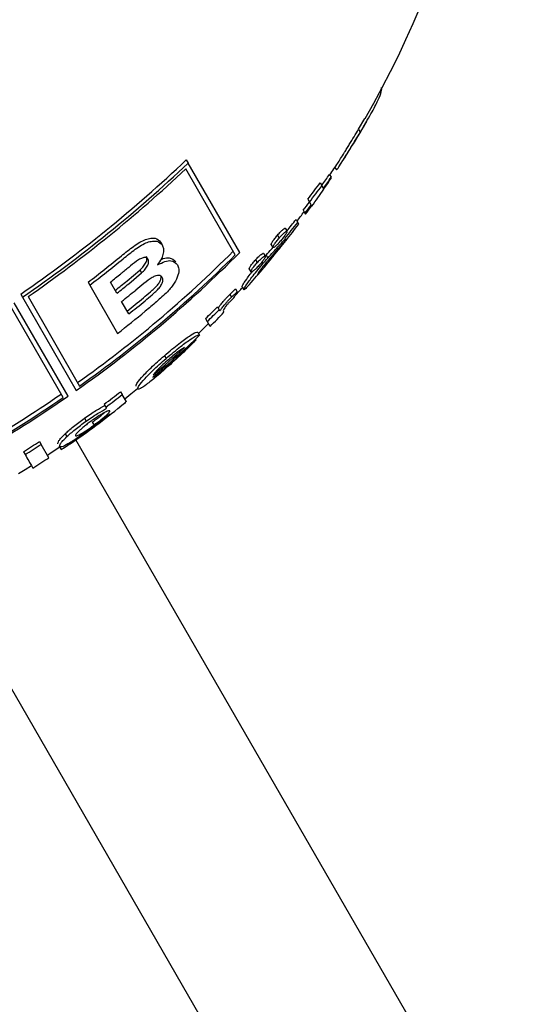
# Model space of a CAD drawing. Units: millimetres. Extents: x 0.084 to 0.351, y 0.011 to 0.273.
# Drawn here: x 0.213 to 0.214, y 0.106 to 0.108 of the extents above; entities that cross this region are included whole.
import ezdxf

# ---------------------------------------------------------------- set-up
doc = ezdxf.new("R2010")
doc.units = ezdxf.units.MM
doc.layers.add('FORMAT', color=7, linetype='Continuous')
doc.styles.add('SLDTEXTSTYLE1', font='TXT', dxfattribs={"width": 0.75})
doc.dimstyles.new('SLDDIMSTYLE0', dxfattribs={"dimtxt": 0.0035, "dimasz": 0.003302, "dimexe": 0, "dimexo": 0.0625, "dimgap": 0.000875, "dimtad": 1, "dimlfac": 50, "dimrnd": 1e-09, "dimzin": 12, "dimdsep": 46, "dimtxsty": 'SLDTEXTSTYLE1', "dimsah": 1, "dimcen": 0.09, "dimadec": 0, "dimazin": 3, "dimtfac": 1, "dimtofl": 0, "dimtmove": 0, "dimatfit": 3, "dimfxl": 1, "dimfrac": 2, "dimtolj": 1, "dimtzin": 12, "dimarcsym": 0})

# ---------------------------------------------------------------- blocks, each defined once
blk = doc.blocks.new('_D_3')
at = {"layer": 'FORMAT', "color": 7, "transparency": 16777216}
for p, q in [((0.1440228091940384, 0.04127414752734609), (0.1440228091940384, 0.2598014965232986)), ((0.3219941321749961, 0.1406577610166004), (0.3219941321749961, 0.2598014965232986)), ((0.3219941321749961, 0.2588014965232986), (0.1440228091940384, 0.2588014965232986))]:
    blk.add_line(p, q, dxfattribs=at)
for points in [[(0.1440228091940384, 0.2588014965232986), (0.1473248091940384, 0.2582934965232986), (0.1473248091940384, 0.2593094965232986)], [(0.3219941321749961, 0.2588014965232986), (0.3186921321749961, 0.2593094965232986), (0.3186921321749961, 0.2582934965232986)]]:
    blk.add_solid(points, dxfattribs=at)
at = {"layer": 'FORMAT', "color": 7, "transparency": 16777216, "char_height": 0.0035, "attachment_point": 1, "style": 'SLDTEXTSTYLE1'}
for s, insert in [('8,90', (0.2514309776195143, 0.2633132334378775)), ('m', (0.2604823666804288, 0.2633132334378774))]:
    blk.add_mtext(s, dxfattribs=dict(at, insert=insert))

msp = doc.modelspace()

# ---------------------------------------------------------------- linework, layer by layer
at = {"color": 7, "linetype": 'Continuous', "lineweight": 25}
for p, q in [((0.2136127612117041, 0.1076198290665266), (0.2136252804461103, 0.1076413627489995)), ((0.213612761211704, 0.1076198290665266), (0.2136161068647358, 0.1076140342254911)), ((0.2132686884051359, 0.1075587333733645), (0.213272390086496, 0.1075523218731753)), ((0.2133665398203294, 0.1073692497506568), (0.2132675927872591, 0.1075406310391928)), ((0.2133753978932552, 0.1073739071182921), (0.213272390086496, 0.1075523218731753)), ((0.2135654456966354, 0.1075438799661162), (0.2135683708219443, 0.1075388135004627)), ((0.2135547069558666, 0.1075299159081728), (0.2135580526088984, 0.1075241210671372)), ((0.2135586695756167, 0.1075230524494346), (0.2135580526088984, 0.1075241210671372)), ((0.2135361695805281, 0.107513177430252), (0.2135395152335599, 0.1075073825892165)), ((0.2135425481573185, 0.107502129411171), (0.2135395152335599, 0.1075073825892165)), ((0.213543501838549, 0.1075004775868256), (0.2135433220622823, 0.1075007889684536)), ((0.2135112279758811, 0.10748039465074), (0.2135145736289129, 0.1074745998097043)), ((0.2135021481379703, 0.1074581299383345), (0.2135054937910021, 0.1074523350972989)), ((0.2135145736289129, 0.1074745998097043), (0.2135179773902552, 0.1074687043221226)), ((0.2135189750587394, 0.1074669763096189), (0.2135193904076391, 0.1074662569042219)), ((0.2134877254289376, 0.107439691999743), (0.2134910710819694, 0.1074338971587075)), ((0.2135054937910021, 0.1074523350972989), (0.2135065948986823, 0.1074504279228522)), ((0.2134663994973342, 0.1074223560925254), (0.213469745150366, 0.1074165612514899)), ((0.2134930288935355, 0.1074305061296034), (0.2134910710819694, 0.1074338971587075)), ((0.2134507607878501, 0.1074085683990108), (0.2134541064408819, 0.1074027735579752)), ((0.2134654456401056, 0.1074022988199991), (0.2134662571812347, 0.1074008931895311)), ((0.2132174987716275, 0.1073947990168243), (0.2132208444246594, 0.1073890041757888)), ((0.2134383165499985, 0.1073895869277269), (0.2134416622030303, 0.1073837920866913)), ((0.2134069848495646, 0.1073595614884412), (0.2134103305025964, 0.1073537666474055)), ((0.2134231342189341, 0.107372464693089), (0.2134264798719658, 0.1073666698520535)), ((0.2134257604644979, 0.1073659910067017), (0.2134281603600134, 0.1073687625000489)), ((0.2134281603600134, 0.1073687625000489), (0.2134315060130451, 0.1073629676590133)), ((0.2131504355761563, 0.1073173682163607), (0.2131762744452051, 0.1073390709628776)), ((0.2131762744452051, 0.1073390709628776), (0.2131796200982369, 0.107333276121842)), ((0.2133942971930242, 0.1073410016306938), (0.2133976428460559, 0.1073352067896583)), ((0.2131537812291882, 0.1073115733753251), (0.2131796200982369, 0.107333276121842)), ((0.2130725757351083, 0.1073146442480941), (0.2130759213881401, 0.1073088494070584)), ((0.2130759213881401, 0.1073088494070584), (0.2131314847894467, 0.1072126107729541)), ((0.2131302346621328, 0.1072926981348998), (0.21311731229573, 0.1073150803300633)), ((0.2133554863867157, 0.1072904334543593), (0.213366948232137, 0.1073015338136471)), ((0.213366948232137, 0.1073015338136471), (0.2133702938851688, 0.1072957389726115)), ((0.2133802674314264, 0.1073056010358984), (0.2133836130844582, 0.1072998061948628)), ((0.2129382628710483, 0.1072910471865222), (0.2129417723236706, 0.1072849686362736)), ((0.2129417723236706, 0.1072849686362736), (0.2130491719008826, 0.107098947111831)), ((0.2129527503293976, 0.1072859541725887), (0.2130556844678844, 0.1071076670148963)), ((0.2133554863867157, 0.1072904334543593), (0.2133588320397475, 0.1072846386133237)), ((0.2133636802829584, 0.1072836190142423), (0.2133555796696213, 0.1072757706817042)), ((0.2133588320397475, 0.1072846386133237), (0.2133702938851688, 0.1072957389726115)), ((0.2130227633414836, 0.1070846880784648), (0.212919646915342, 0.1072632909676369)), ((0.2130327143459316, 0.1070874524331746), (0.2129252194029138, 0.1072736391360381)), ((0.2131540409331382, 0.1072514644639796), (0.2131396658045557, 0.10727636291705)), ((0.2133312858528238, 0.107265610558844), (0.2133346315058556, 0.1072598157178084)), ((0.2133071993417915, 0.1072422014146009), (0.2133105449948233, 0.1072364065735653)), ((0.2133358914824569, 0.1072576333743188), (0.2133346315058556, 0.1072598157178084)), ((0.2133437912515103, 0.1072548052738048), (0.2133431260484656, 0.1072559574392756)), ((0.2132930030511704, 0.107212516606962), (0.2133129953548171, 0.1072323840736172)), ((0.2133105449948233, 0.1072364065735653), (0.2133160185715966, 0.1072269260604947)), ((0.2132914969116648, 0.1072151253171089), (0.2132948425646966, 0.1072093304760735)), ((0.2132870175402555, 0.1072011744142665), (0.2132880345985949, 0.1071994128175485)), ((0.2132249073395858, 0.1071681501404862), (0.2132282529926176, 0.1071623552994507)), ((0.2132631190772585, 0.1071789660035798), (0.2132638651159706, 0.1071776738266258)), ((0.2132354791432422, 0.1071541641592974), (0.2132367283209547, 0.1071520005200318)), ((0.2131376028354313, 0.1070963357957874), (0.2131409484884631, 0.1070905409547519)), ((0.2131485412374468, 0.107077389927743), (0.2131409484884631, 0.1070905409547519)), ((0.2131049286587291, 0.1070715188735209), (0.2131082743117609, 0.1070657240324854)), ((0.2131082743117609, 0.1070657240324854), (0.213109708828816, 0.1070632393760615)), ((0.2130653268185603, 0.1070432669885785), (0.213068672471592, 0.107037472147543)), ((0.2130811511696811, 0.1070354477513891), (0.2130844968227129, 0.1070296529103535)), ((0.2130270596590941, 0.107012448961796), (0.2130304053121259, 0.1070066541207604)), ((0.2129755879232384, 0.1069970393253749), (0.2129789335762702, 0.1069912444843393)), ((0.2129942908233738, 0.1069646449520914), (0.2129789335762702, 0.1069912444843393)), ((0.2130159288028524, 0.1069865285175606), (0.2130192744558842, 0.106980733676525)), ((0.2197738453327473, 0.09535147106353295), (0.2130484287260734, 0.1070002343283596)), ((0.2129434615026617, 0.1069767010120962), (0.2129468071556935, 0.1069709061710606)), ((0.2127362198013519, 0.1068209960485538), (0.2194620761873848, 0.09517147106353296))]:
    msp.add_line(p, q, dxfattribs=at)
at = {"color": 7, "linetype": 'Continuous', "lineweight": 25, "flags": 128}
for points in [[(0.2131459170751427, 0.107081935110181), (0.2131582743088803, 0.1070919445409106), (0.213171465989676, 0.1071028112972593)], [(0.2129914634920802, 0.1069695420335417), (0.2129993044789304, 0.1069747200924535), (0.2130161999389289, 0.1069860588961003)], [(0.2129339933856201, 0.1069331670645499), (0.2129467931863143, 0.1069410329832651), (0.212959605372897, 0.1069490400980082)]]:
    msp.add_lwpolyline(points, dxfattribs=at)
at = {"color": 7, "linetype": 'Continuous', "lineweight": 25}
for centre, radius, start, end in [((0.2118932567349946, 0.1086410509083885), 0.002000000000000021, 330.0071067235413, 2.403763064072849), ((0.2118966023880263, 0.108635256067353), 0.00200000000000002, 327.024936470629, 330.0068945797705), ((0.2113848732280108, 0.1095462926800223), 0.002738457890683939, 304.5586665316735, 313.4649693407379), ((0.2113801066523624, 0.1095542785079213), 0.00275473537068446, 304.5344912728106, 313.3868095279747), ((0.2113848627561508, 0.1095461932933015), 0.002750809394549609, 304.7483554096221, 313.1906122925105), ((0.2118932567349946, 0.1086410509083885), 0.002000000000000001, 326.2089048966855, 327.024786576451), ((0.212153422662077, 0.1085013813603464), 0.001705093192992184, 324.3634922161496, 325.2676715678162), ((0.2121567683154328, 0.108495586519083), 0.00170509319259617, 324.3634922160279, 325.2676715679041), ((0.2121895611731662, 0.1084504368555436), 0.001653632260919796, 324.9507762841086, 325.8877107714393), ((0.212063256483192, 0.1086079112981511), 0.001835188064975716, 322.0925699911293, 323.3786434289327), ((0.2120666021355376, 0.1086021164576312), 0.001835188065834027, 322.0925699915875, 323.3786434287928), ((0.2118966023880263, 0.108635256067353), 0.002000000000000027, 324.2323543928481, 325.4316305422929), ((0.2120936668589616, 0.108545219395548), 0.001779208532270067, 322.3384383153112, 323.0013786794217), ((0.2120970125098958, 0.1085394245561018), 0.001779208534901798, 322.3384383160642, 323.0013786791953), ((0.2121284879514696, 0.1084943208146205), 0.001728840978066017, 322.8566820141889, 323.5416083050201), ((0.2120519931330263, 0.1085778807083195), 0.001832157406407536, 320.6842210485124, 321.5940859250372), ((0.2118932567349946, 0.1086410509083885), 0.002000000000000008, 322.9598177033386, 323.6369662688061), ((0.2120507301338307, 0.1085757867505527), 0.001838067976667218, 320.3247392889336, 321.5929296462745), ((0.2118966023880263, 0.108635256067353), 0.002000000000000011, 321.768059558873, 322.9598177033378), ((0.2116560225697859, 0.1090828528140001), 0.002424200258607765, 305.0775121590524, 315.1743045081786), ((0.2116546058972715, 0.109085599483604), 0.002416046833007438, 305.3293363245344, 314.9775236881088), ((0.2116491212846468, 0.1090946711703733), 0.002434462056044892, 305.2939652150422, 314.8668161578358), ((0.2114279598187208, 0.1094668979850996), 0.002708681904707363, 307.3847702735916, 309.1806026748823), ((0.2114313054714438, 0.1094611031444507), 0.002708681905202176, 307.3847702738138, 309.1806026747779), ((0.2118966023880263, 0.108635256067353), 0.002000000000000007, 318.5091630065439, 319.7667228351722), ((0.2114572187778215, 0.1094181499200059), 0.002679330548540584, 308.2863938022327, 308.8513954878797), ((0.2114850304078175, 0.1093708104950768), 0.002643898554549369, 308.3891302145092, 309.0431209133155), ((0.2114883760611779, 0.109365015653632), 0.002643898554024632, 308.3891302144367, 309.0431209133718), ((0.2118932567349946, 0.1086410509083885), 0.002000000000000014, 317.4351421677409, 318.0611620598083), ((0.2115133955531489, 0.1093226511806987), 0.002613819157584745, 308.4756239144522, 309.2724859015506), ((0.2115508889296806, 0.1092590295796148), 0.002562511383610515, 308.6317005399202, 309.5644939270575), ((0.2131401840502039, 0.1074134405609473), 0.0002584650847684453, 329.849117325186, 332.9101755008328), ((0.2115542345841371, 0.1092532347368377), 0.002562511381360614, 308.6317005393447, 309.5644939273004), ((0.2118854814471008, 0.1087291544367968), 0.002057258141872641, 313.715196362134, 314.6506488069666), ((0.211571138312198, 0.1092202848176284), 0.002542722202428164, 307.8540348760998, 309.4474365725519), ((0.2118888271000674, 0.1087233595958266), 0.00205725814196504, 313.7151963621879, 314.6506488069779), ((0.2118966023880263, 0.108635256067353), 0.002000000000000002, 315.2242830192232, 316.3520463762073), ((0.2133494876663839, 0.1072632740270182), 9.69549579618039e-06, 226.5293663494111, 228.9937327195482), ((0.2119045791513171, 0.1086648506379986), 0.002013324674538552, 310.1305788179777, 313.6790300394198), ((0.2132650379502757, 0.1071996849345909), 3.132653046980865e-05, 16.86641335189539, 17.93291774805632), ((0.211871634724122, 0.108715493543585), 0.002070246796904134, 310.0156344515334, 312.3123414654345), ((0.2125355961330433, 0.108011671062349), 0.001107215923245321, 311.1283425539282, 312.8105964687838), ((0.2115729805357522, 0.1091957855579317), 0.002564350085602427, 295.3026682908491, 304.6973317091465), ((0.2115713161630683, 0.1091986683359826), 0.0025564671492045, 295.512996396568, 304.4870036034357), ((0.2115664870604951, 0.1092070325869943), 0.002573924400493292, 295.5434905478488, 304.4565094521567), ((0.2117757633519052, 0.1088554275449184), 0.002224637175080787, 306.6892778442175, 307.7460315172059), ((0.2117791090054279, 0.1088496327032419), 0.002224637174273401, 306.6892778439403, 307.7460315173119), ((0.2118966023880263, 0.108635256067353), 0.00200000000000001, 304.7662133289773, 308.3799136048937), ((0.211698397660889, 0.1089789477574579), 0.002357790490989772, 301.8747277182773, 302.7987220582155), ((0.2117017433158992, 0.108973152913321), 0.002357790487311185, 301.8747277172478, 302.7987220586263), ((0.2118811740272348, 0.1086646423611179), 0.002032442137857604, 304.0535122704423, 305.2480004001983), ((0.2118632833386004, 0.1086934747597414), 0.002065921207217926, 302.1380723820853, 303.192874617187)]:
    msp.add_arc(centre, radius, start, end, dxfattribs=at)
for points, knots in [([(0.2136161068647358, 0.1076140342254911), (0.2136237466540753, 0.1076269733599923), (0.2136390262092663, 0.1076528515892144), (0.2136520257920207, 0.1076782461931925), (0.2136594231449538, 0.1076963617672921), (0.2136587303964927, 0.107700865885281), (0.2136583836459121, 0.1077031203912312)], [0, 0, 0, 0, 0.2495574588987145, 0.4991141505524178, 0.7492849586194468, 1, 1, 1, 1]), ([(0.2135683708219443, 0.1075388135004627), (0.2135687992813868, 0.1075389619223374), (0.2135694442887089, 0.1075391853581787), (0.2135739632975265, 0.1075459591236246), (0.213579468316388, 0.1075545941380158), (0.2135863021432622, 0.1075655172491977), (0.2135925281556913, 0.10757554186168), (0.2135990755653674, 0.1075861235467606), (0.2136073295575795, 0.1075995149893221), (0.2136131691008257, 0.1076091746384605), (0.2136161068647358, 0.1076140342254911)], [0, 0, 0, 0, 0.2484821519222586, 0.3740676280799908, 0.4985365144193957, 0.6232372250760525, 0.6860393896871768, 0.7488798488149842, 0.873666195083096, 1, 1, 1, 1]), ([(0.2135710659366095, 0.1075524961096825), (0.213572733560469, 0.1075550957760401), (0.2135760873945146, 0.1075603240830637), (0.2135830155465465, 0.1075714078404346), (0.2135892200350259, 0.1075813971656048), (0.2135957672211118, 0.1075919788852095), (0.2136040003370559, 0.1076053367324353), (0.2136098342605176, 0.1076149872720521), (0.2136127612117041, 0.1076198290665266)], [0, 0, 0, 0, 0.1975237011830078, 0.3972488820511337, 0.4979720731213738, 0.5979466223923715, 0.7982848732332495, 1, 1, 1, 1]), ([(0.2134507607878501, 0.1074085683990108), (0.2134528946464774, 0.1074109520023363), (0.2134571728940273, 0.1074157309717379), (0.2134618116909296, 0.1074200139183998), (0.2134651302888495, 0.107422506867796), (0.2134659756454688, 0.1074224064438904), (0.2134663994973342, 0.1074223560925254)], [0, 0, 0, 0, 0.2494221810429749, 0.5000752258105182, 0.7493435985893547, 0.9999999999999999, 0.9999999999999999, 0.9999999999999999, 0.9999999999999999]), ([(0.213139215419004, 0.1073672404103058), (0.2131473292729975, 0.1073738004410852), (0.21315947638025, 0.1073836213470962), (0.213175851136888, 0.1073948501571036), (0.2131877301144089, 0.1074005946336817), (0.2131979287139705, 0.1074027862170754), (0.2132097114111016, 0.1074028397781343), (0.2132143833881576, 0.1073980157749013), (0.2132174987716275, 0.1073947990168243)], [0, 0, 0, 0, 0.2518450078279352, 0.3770327052422319, 0.5019048914791312, 0.6267609586721821, 0.7511154858595153, 1, 1, 1, 1]), ([(0.2134315060130451, 0.1073629676590133), (0.2134350959796898, 0.1073670184027528), (0.2134422709213956, 0.1073751142579715), (0.2134548851766926, 0.107388935967948), (0.2134617042766772, 0.1073961059870252), (0.2134662571812347, 0.1074008931895311)], [0, 0, 0, 0, 0.2496961085695739, 0.4990450331391033, 1, 1, 1, 1]), ([(0.2134383165499985, 0.1073895869277269), (0.2134383032206642, 0.1073900764633638), (0.2134382830545686, 0.10739081708718), (0.2134393533673394, 0.1073931043804527), (0.2134407699849807, 0.1073954921036994), (0.2134427336444716, 0.1073984185644972), (0.2134451894188432, 0.1074017922429637), (0.2134479965104445, 0.1074053070062615), (0.2134498335693832, 0.1074074744337023), (0.2134507607878501, 0.1074085683990108)], [0, 0, 0, 0, 0.2499466535247735, 0.3781470243060935, 0.4969689386222679, 0.6229036555134684, 0.7478869070603532, 0.8727509985800029, 1, 1, 1, 1]), ([(0.2134696655694102, 0.1074004170384666), (0.2134693073873064, 0.1074001792659617), (0.2134685894819564, 0.1073997026978935), (0.2134626697910783, 0.1073934133436786), (0.2134547653393346, 0.1073846935044605), (0.213446219510967, 0.1073749604709556), (0.2134412630159316, 0.1073692106220962), (0.2134387735756033, 0.1073663227132957)], [0, 0, 0, 0, 0.2487445228895784, 0.4985593133004126, 0.7484209014121131, 0.8736423320696773, 1, 1, 1, 1]), ([(0.2134416622030303, 0.1073837920866913), (0.2134416491306116, 0.1073842819490741), (0.2134416296170941, 0.1073850131785712), (0.213442683516201, 0.1073872806754848), (0.2134440889411065, 0.107389657492277), (0.2134460792723269, 0.1073926236815894), (0.2134485350785559, 0.1073959974130395), (0.2134513421617694, 0.1073995121623874), (0.2134531792218425, 0.1074016795917146), (0.2134541064408819, 0.1074027735579752)], [0, 0, 0, 0, 0.2499469173918012, 0.3731018447516635, 0.4969684075691589, 0.6229032574108679, 0.7478866409037901, 0.8727508642436788, 0.9999999999999999, 0.9999999999999999, 0.9999999999999999, 0.9999999999999999]), ([(0.2134541064408819, 0.1074027735579752), (0.2134562402995092, 0.1074051571613008), (0.2134605185470589, 0.1074099361307024), (0.2134651573439613, 0.1074142190773643), (0.2134684759418812, 0.1074167120267606), (0.2134693212985006, 0.1074166116028549), (0.213469745150366, 0.1074165612514899)], [0, 0, 0, 0, 0.2494221810449897, 0.5000752258122105, 0.7493435985907265, 0.9999999999999999, 0.9999999999999999, 0.9999999999999999, 0.9999999999999999]), ([(0.213469745150366, 0.1074165612514899), (0.2134697525881386, 0.1074160937685712), (0.2134697636951635, 0.1074153956638169), (0.2134686914825076, 0.1074131773187221), (0.2134672790465551, 0.1074108258717087), (0.2134652653752449, 0.1074078442392706), (0.213462744895651, 0.1074043989628665), (0.2134599172590374, 0.107400827169491), (0.2134580749560348, 0.1073986217165128), (0.2134571457405643, 0.1073975093365058)], [0, 0, 0, 0, 0.2496378806018244, 0.3727909284774586, 0.4970257028959396, 0.6233382775657429, 0.7481804577124775, 0.8729879861529627, 1, 1, 1, 1]), ([(0.2134676375378434, 0.1073975881109533), (0.2134679693444222, 0.1073980071765165), (0.2134695986103533, 0.1074000649092099), (0.2134696358854986, 0.1074002609345097), (0.2134696655694102, 0.1074004170384666)], [0, 0, 0, 0, 0.2036540336681525, 1, 1, 1, 1]), ([(0.2131425610720357, 0.1073614455692703), (0.2131506544956704, 0.1073679885149414), (0.2131627963392185, 0.1073778043143199), (0.2131791416526975, 0.1073890211399609), (0.2131910089914511, 0.1073947743371621), (0.2132012194287557, 0.1073969875355436), (0.2132130381256135, 0.107397058853702), (0.2132177255418103, 0.1073922222944709), (0.2132208444246594, 0.1073890041757888)], [0, 0, 0, 0, 0.2512149873026313, 0.3768754992256281, 0.5009913762943942, 0.6256664606023657, 0.7509283565137924, 1, 1, 1, 1]), ([(0.2132208444246594, 0.1073890041757888), (0.2132217578215478, 0.1073867335702798), (0.2132235784129731, 0.1073822077776349), (0.21322316727146, 0.1073730170653514), (0.2132197113940682, 0.1073618873471554), (0.2132142468600933, 0.1073535126056055), (0.2132115253483775, 0.10734934171796)], [0, 0, 0, 0, 0.2508509346274049, 0.4999984851780286, 0.7509833433661574, 0.9999999999999999, 0.9999999999999999, 0.9999999999999999, 0.9999999999999999]), ([(0.2134281603600134, 0.1073687625000489), (0.2134318258745614, 0.1073729104778856), (0.2134366364430465, 0.1073783542242402), (0.2134406772649314, 0.1073827789057936), (0.2134416390969941, 0.10738383210752)], [0, 0, 0, 0, 0.7619711806050117, 1, 1, 1, 1]), ([(0.21344035435478, 0.1073639239328479), (0.2134424336026215, 0.1073664755794334), (0.2134465909184107, 0.1073715774246427), (0.2134521639811885, 0.1073784527245863), (0.2134562970717135, 0.1073835436313447), (0.2134600178441298, 0.1073881255173752), (0.2134639003398847, 0.1073929107361843), (0.2134657925400578, 0.1073952681285135), (0.2134667377893919, 0.1073964457647707)], [0, 0, 0, 0, 0.2000504746400067, 0.3999874282778472, 0.5004571788831896, 0.600846613052316, 0.8006027699340823, 0.9999999999999999, 0.9999999999999999, 0.9999999999999999, 0.9999999999999999]), ([(0.2134571457405643, 0.1073975093365058), (0.2134550372851997, 0.1073951131298196), (0.2134508117239197, 0.1073903108853127), (0.2134462987471342, 0.1073860988912534), (0.2134429560550628, 0.1073835595500624), (0.2134420944428872, 0.107383714402693), (0.2134416622030303, 0.1073837920866913)], [0, 0, 0, 0, 0.2495393630362905, 0.5001025338355495, 0.7492194105905482, 1, 1, 1, 1]), ([(0.2131924693449882, 0.1073602291775259), (0.2131915279746013, 0.1073613152994287), (0.2131896566423104, 0.1073634743805054), (0.2131844496132751, 0.1073641697952985), (0.2131773731623782, 0.1073620623716347), (0.2131666721574471, 0.1073548820197114), (0.2131562964487015, 0.1073464151534199), (0.2131471545406435, 0.1073389863942484), (0.2131423102095967, 0.1073350448275891), (0.2131398171627679, 0.1073330344812824), (0.2131385024969797, 0.1073319792160158), (0.2131381042430275, 0.1073316603038361), (0.2131379699078162, 0.107331552731432)], [0, 0, 0, 0, 0.1250283350816339, 0.2485414497403897, 0.3735910771746598, 0.4981937040480193, 0.7486053695506537, 0.8743438106620323, 0.9372099155680671, 0.980992309305625, 0.9935885077017819, 1, 1, 1, 1]), ([(0.2131762744452051, 0.1073390709628776), (0.2131787388365007, 0.1073415200948446), (0.2131824557863223, 0.1073452140295879), (0.2131863693739738, 0.1073505624319034), (0.2131886808787739, 0.1073545331918833), (0.2131900120754174, 0.1073581779937025), (0.2131904972806345, 0.1073623132460524), (0.2131896728114776, 0.1073645405631021), (0.2131891236919565, 0.1073660240185614)], [0, 0, 0, 0, 0.2470512263350656, 0.3726181849900767, 0.498353033972136, 0.623531803802841, 0.749261650486228, 1, 1, 1, 1]), ([(0.2131796200982369, 0.107333276121842), (0.2131820844895324, 0.1073357252538091), (0.213185801439354, 0.1073394191885525), (0.2131897150270056, 0.1073447675908679), (0.2131920265318056, 0.1073487383508478), (0.2131933577284491, 0.107352383152667), (0.2131938429336662, 0.107356518405017), (0.2131930184645093, 0.1073587457220666), (0.2131924693449882, 0.1073602291775259)], [0, 0, 0, 0, 0.2470512263355101, 0.3726181849905499, 0.4983530339726382, 0.6235318038033718, 0.7492616504867876, 1, 1, 1, 1]), ([(0.213217604484972, 0.1073594537100443), (0.2132193006703332, 0.1073602777910601), (0.2132259254712607, 0.1073634964090261), (0.2132386490930276, 0.1073644320894627), (0.2132440958691119, 0.1073590329819927), (0.2132477210236867, 0.1073554395537257)], [0, 0, 0, 0, 0.1032176660384128, 0.4031378322924608, 1, 1, 1, 1]), ([(0.2133836130844582, 0.1072998061948629), (0.2133836692490884, 0.1073005902741206), (0.2133837816170684, 0.1073021589731737), (0.2133899023877994, 0.1073116786333127), (0.2133993942672724, 0.1073244093812395), (0.2134089614321538, 0.1073365213981507), (0.2134203713892578, 0.1073502109962958), (0.21342779039976, 0.107358710772892), (0.2134315060130451, 0.1073629676590133)], [0, 0, 0, 0, 0.2495177952944966, 0.4992076060913975, 0.6247809232964547, 0.7489493809702542, 0.8742680017740126, 1, 1, 1, 1]), ([(0.2133942971930242, 0.1073410016306938), (0.2133942747506567, 0.107341509657198), (0.2133942407876825, 0.1073422784749739), (0.2133953160833328, 0.1073445386947792), (0.2133967415913907, 0.1073468633698679), (0.2133987212434004, 0.1073496917910649), (0.2134012090619394, 0.1073529478835348), (0.2134041024148424, 0.1073563706155315), (0.2134060178244404, 0.1073584909856998), (0.2134069848495646, 0.1073595614884412)], [0, 0, 0, 0, 0.249644800114596, 0.3777979266531559, 0.4970593947966028, 0.6232006258025055, 0.7481138485730572, 0.8728312538859915, 1, 1, 1, 1]), ([(0.2134069848495646, 0.1073595614884412), (0.2134091801643166, 0.1073618484312189), (0.213413585063543, 0.1073664371820864), (0.2134183932331005, 0.107370483159828), (0.2134218120907702, 0.1073727456465469), (0.2134226926316909, 0.1073725585307867), (0.2134231342189341, 0.107372464693089)], [0, 0, 0, 0, 0.2491667978960697, 0.4999532000298059, 0.749228817611142, 1, 1, 1, 1]), ([(0.2134103305025964, 0.1073537666474055), (0.2134125258173483, 0.1073560535901833), (0.2134169307165747, 0.1073606423410509), (0.2134217388861322, 0.1073646883187925), (0.2134251577438019, 0.1073669508055115), (0.2134260382847227, 0.1073667636897512), (0.2134264798719658, 0.1073666698520535)], [0, 0, 0, 0, 0.249166797898435, 0.4999532000315074, 0.7492288176120424, 1, 1, 1, 1]), ([(0.2134387735756033, 0.1073663227132957), (0.2134366992647791, 0.1073638875406936), (0.2134325537369331, 0.1073590208275118), (0.2134260194935942, 0.1073511753815301), (0.2134202412776247, 0.1073439627040928), (0.2134158050587672, 0.1073381945865645), (0.2134128408798668, 0.1073341030926414), (0.2134105164706644, 0.1073305652966028), (0.2134104054645079, 0.1073299324795618), (0.2134103315834635, 0.1073295113030666)], [0, 0, 0, 0, 0.1251028096478439, 0.2500190303828164, 0.3751209570002352, 0.5004933953827154, 0.6254026186613915, 0.7506836859535773, 1, 1, 1, 1]), ([(0.2134103315834635, 0.1073295113030667), (0.2134107758618267, 0.1073296850266209), (0.2134116652669014, 0.107330032805454), (0.2134176920392183, 0.1073366579190695), (0.2134251132402284, 0.1073453982143293), (0.2134331765313522, 0.1073551404205224), (0.2134379559341053, 0.1073609889821945), (0.21344035435478, 0.1073639239328479)], [0, 0, 0, 0, 0.2493142494848292, 0.4991045638057935, 0.7487664405829786, 0.8739248826159411, 1, 1, 1, 1]), ([(0.2134264798719658, 0.1073666698520535), (0.2134264959010992, 0.1073661778869198), (0.2134265198446784, 0.1073654430121237), (0.2134254453386168, 0.1073632460474638), (0.213424029335889, 0.1073609607306543), (0.2134220057126705, 0.1073580885858064), (0.2134194526507434, 0.1073547691663504), (0.2134165294872428, 0.1073512896111285), (0.213414604619426, 0.1073491324344842), (0.2134136340523395, 0.1073480447314053)], [0, 0, 0, 0, 0.2495990666786098, 0.3728395584964597, 0.4970064167288428, 0.6232903511965012, 0.7482667308592459, 0.8730697123790166, 1, 1, 1, 1]), ([(0.2132115253483775, 0.10734934171796), (0.2132165103463375, 0.1073518845694105), (0.2132265099720006, 0.1073569853864672), (0.2132421502989271, 0.1073589328089956), (0.2132475036812596, 0.1073533562473214), (0.2132510666767185, 0.1073496447126901)], [0, 0, 0, 0, 0.2495108048893422, 0.5005046477041983, 1, 1, 1, 1]), ([(0.2132510666767185, 0.1073496447126901), (0.2132522463991855, 0.1073469277515159), (0.2132546104427109, 0.1073414832383764), (0.2132528279415264, 0.1073290802187039), (0.213246889937527, 0.107316019108469), (0.2132388887057958, 0.1073043818464518), (0.2132337180488252, 0.1072986158318457), (0.2132311202474972, 0.1072957189155571)], [0, 0, 0, 0, 0.2490733188946766, 0.4991175326011965, 0.7491568249701132, 0.8739733196523254, 1, 1, 1, 1]), ([(0.2133976428460559, 0.1073352067896583), (0.2133976206727097, 0.1073357151304732), (0.2133975875558, 0.107336474360795), (0.2133986463372655, 0.1073387160693874), (0.2134000609569499, 0.1073410309660079), (0.2134020668609415, 0.107343896900572), (0.2134045547243736, 0.107347153055602), (0.213407448065471, 0.1073505757711474), (0.213409363476666, 0.1073526961435408), (0.2134103305025964, 0.1073537666474055)], [0, 0, 0, 0, 0.2496447277208085, 0.3728558506482196, 0.4970595406485519, 0.6232007350744203, 0.7481139216210512, 0.8728312907668502, 1, 1, 1, 1]), ([(0.2134136340523395, 0.1073480447314053), (0.2134114599793563, 0.1073457455908082), (0.2134070994237363, 0.1073411341860719), (0.2134024202753178, 0.107337160076414), (0.2133989814032862, 0.1073348515764033), (0.2133980901052004, 0.1073350881003913), (0.2133976428460559, 0.1073352067896583)], [0, 0, 0, 0, 0.2492709055991301, 0.4999646546986472, 0.7490790294484674, 1, 1, 1, 1]), ([(0.2132207060217246, 0.1073243088317686), (0.2132199030047263, 0.107325333382364), (0.2132182953757886, 0.1073273845185025), (0.213214025536852, 0.1073286440729835), (0.2132079341876326, 0.1073275707685486), (0.2131979746322538, 0.1073231109008504), (0.2131840958075814, 0.1073122708364113), (0.2131733524215965, 0.107303549675466), (0.2131679671075896, 0.1072991780378592)], [0, 0, 0, 0, 0.1248085600801723, 0.2498650131466799, 0.3748190178268748, 0.4995439725312527, 0.7491374825060406, 1, 1, 1, 1]), ([(0.2131830712842148, 0.1072835687845898), (0.2131878680900184, 0.1072875623165388), (0.2131950625670488, 0.1072935520053136), (0.2132043634605139, 0.1073019086659887), (0.213210165287945, 0.1073075333365475), (0.2132137195291355, 0.1073122918438118), (0.2132164985407921, 0.1073168424298723), (0.2132186643842357, 0.1073220831535409), (0.2132185829524152, 0.1073250373254233), (0.2132185422195308, 0.1073265150271497)], [0, 0, 0, 0, 0.2869019931518953, 0.4303092274720907, 0.5725732423877369, 0.6441177595983731, 0.7155944086624125, 0.8577379211253773, 1, 1, 1, 1]), ([(0.2131864169372466, 0.1072777739435541), (0.2131912138189275, 0.1072817675378702), (0.2131984084097622, 0.1072877573201861), (0.2132077087732949, 0.1072961135452856), (0.2132135119636809, 0.1073017393361191), (0.2132170633979393, 0.1073064955362382), (0.2132198538257021, 0.1073110555057162), (0.2132219333536848, 0.1073162263942836), (0.2132221708536567, 0.1073209630239994), (0.2132211950017265, 0.1073231919575023), (0.2132207060217246, 0.1073243088317686)], [0, 0, 0, 0, 0.2509843371912663, 0.3764382221878574, 0.500892008992861, 0.5634797694836567, 0.6260081583346712, 0.7503565285551415, 0.8749086194539315, 0.9999999999999999, 0.9999999999999999, 0.9999999999999999, 0.9999999999999999]), ([(0.2133802674314264, 0.1073056010358983), (0.2133803057717528, 0.1073063671022878), (0.2133803824991648, 0.1073079001693517), (0.2133867103001045, 0.1073176155128028), (0.213394442709309, 0.1073281345484308), (0.2133990901766152, 0.1073339654403933), (0.2134004785050482, 0.1073357072908612)], [0, 0, 0, 0, 0.3680250813159567, 0.7364990013952448, 0.9212848839153878, 1, 1, 1, 1]), ([(0.2133946377565017, 0.1073103034864546), (0.2133919685111674, 0.1073072890235963), (0.2133855274179346, 0.1073000148940633), (0.2133843200869374, 0.1072998832717431), (0.2133836130844582, 0.1072998061948629)], [0, 0, 0, 0, 0.4144087405419837, 0.9999999999999999, 0.9999999999999999, 0.9999999999999999, 0.9999999999999999]), ([(0.2132311202474972, 0.1072957189155571), (0.2132238667550158, 0.1072889694942292), (0.2132093458690568, 0.107275457716607), (0.2131942586853376, 0.107263006478803), (0.2131867078719184, 0.1072567749000508)], [0, 0, 0, 0, 0.4995213447603362, 1, 1, 1, 1]), ([(0.2133325458294251, 0.1072634282153543), (0.2133335386284264, 0.107264890447733), (0.2133355086813397, 0.1072677920170876), (0.2133397507635422, 0.1072731792055678), (0.2133441639046048, 0.1072782980667139), (0.2133490684842902, 0.1072837704627969), (0.2133529194415621, 0.1072877684817927), (0.2133554863867157, 0.1072904334543593)], [0, 0, 0, 0, 0.251113086778484, 0.4982942846400098, 0.6235993885104789, 0.7491014162873906, 1, 1, 1, 1]), ([(0.2133358914824569, 0.1072576333743188), (0.2133368842814582, 0.1072590956066975), (0.2133388543343714, 0.1072619971760522), (0.213343096416574, 0.1072673843645323), (0.2133475095576365, 0.1072725032256784), (0.2133524141373219, 0.1072779756217615), (0.2133562650945939, 0.1072819736407571), (0.2133588320397475, 0.1072846386133237)], [0, 0, 0, 0, 0.2511130867787842, 0.4982942846405116, 0.6235993885110829, 0.749101416288097, 1, 1, 1, 1]), ([(0.2133555796696213, 0.1072757706817042), (0.2133549979633092, 0.1072751632409616), (0.2133538393031685, 0.1072739533222076), (0.2133521151595635, 0.1072720772669149), (0.2133505084380099, 0.1072702731346145), (0.2133486595970602, 0.1072680988658647), (0.2133469588085377, 0.107265935915126), (0.2133439703229639, 0.107261852294928), (0.2133422546632375, 0.1072579069527611), (0.2133425921138088, 0.1072569058757553), (0.213342817332986, 0.1072562377431201)], [0, 0, 0, 0, 0.03156106748111466, 0.06286428413602316, 0.09407086778825006, 0.1254644655375718, 0.1883758416896434, 0.2514909194719633, 0.5004346902774476, 1, 1, 1, 1]), ([(0.2132249073395858, 0.1071681501404862), (0.2132300364810579, 0.1071725135949009), (0.2132403198027276, 0.1071812618046318), (0.213258735207211, 0.107195975613325), (0.2132762637253512, 0.107208620647659), (0.213288683657908, 0.1072158902407844), (0.2132905596560319, 0.1072153801569086), (0.2132914969116648, 0.107215125317109)], [0, 0, 0, 0, 0.1247940732199858, 0.2501973486947416, 0.5001487828051507, 0.7502724747007323, 1, 1, 1, 1]), ([(0.2132282529926176, 0.1071623552994507), (0.2132333977079151, 0.1071667318288792), (0.2132437070101846, 0.1071755017922609), (0.2132621146116476, 0.1071902056784617), (0.2132796125431848, 0.1072028265580417), (0.2132920269215309, 0.1072100944822105), (0.2132939037489284, 0.1072095852175184), (0.2132948425646966, 0.1072093304760735)], [0, 0, 0, 0, 0.1251732015522835, 0.2508298897397808, 0.5002071825283885, 0.7499965214977691, 1, 1, 1, 1]), ([(0.213265266515504, 0.1071845747899794), (0.2132639193668356, 0.1071838547917085), (0.2132612324543609, 0.1071824187420867), (0.2132542205649836, 0.1071775058598048), (0.2132448330150948, 0.1071702596231335), (0.2132369743981438, 0.1071635618806862), (0.2132330577451697, 0.1071602237954939)], [0, 0, 0, 0, 0.2503993583621689, 0.499426065882428, 0.7505191562209957, 0.9999999999999999, 0.9999999999999999, 0.9999999999999999, 0.9999999999999999]), ([(0.2132880345985949, 0.1071994128175485), (0.213285397620647, 0.1071966913965959), (0.2132801170426445, 0.1071912417205266), (0.2132677305876812, 0.107179285610284), (0.2132523178354072, 0.107164854982883), (0.2132420310827109, 0.1071555358437533), (0.2132368877665277, 0.1071508763286941)], [0, 0, 0, 0, 0.2491599447453936, 0.4989455920081253, 0.7494757265611879, 1, 1, 1, 1]), ([(0.2131687739644576, 0.1071074740217129), (0.2131687443422464, 0.107108662587866), (0.2131686850109907, 0.1071110432042788), (0.2131763109648871, 0.1071211474001636), (0.2131872164136268, 0.107133073112639), (0.2131980883506429, 0.1071440069154579), (0.21321127443942, 0.1071562999834881), (0.2132203538420293, 0.1071641920933885), (0.2132249073395858, 0.1071681501404862)], [0, 0, 0, 0, 0.2486819647680513, 0.4980929040913743, 0.6234252739226054, 0.7487496914640279, 0.8739930681318738, 1, 1, 1, 1]), ([(0.2131721196174894, 0.1071016791806773), (0.2131720882303786, 0.1071028590930961), (0.2131720252497409, 0.1071052266775896), (0.213179584371899, 0.1071152665842999), (0.213190461942262, 0.1071271738411039), (0.2132013523843513, 0.1071381341354735), (0.2132145706161034, 0.1071504617471848), (0.2132236848245913, 0.1071583843704879), (0.2132282529926176, 0.1071623552994507)], [0, 0, 0, 0, 0.2473094208116118, 0.4962452640197146, 0.6223741531462105, 0.7478056626627738, 0.8735966913892548, 1, 1, 1, 1]), ([(0.2132367283209547, 0.1071520005200318), (0.2132393418962908, 0.1071543464657175), (0.2132445628314386, 0.1071590327780333), (0.2132522560425199, 0.1071662086368393), (0.2132588712660698, 0.1071725903930956), (0.2132621985543371, 0.1071759773688915), (0.2132638651159707, 0.1071776738266258)], [0, 0, 0, 0, 0.2500046873674425, 0.4994148212944575, 0.7492684774777327, 1, 1, 1, 1]), ([(0.2132368877665277, 0.1071508763286941), (0.2132319606498805, 0.1071464768225414), (0.2132220865549078, 0.107137660075406), (0.2132047059283513, 0.1071227202099691), (0.2131883548332597, 0.1071096022406671), (0.2131754595354297, 0.1071008657664113), (0.2131732336570322, 0.1071014078639344), (0.2131721196174894, 0.1071016791806773)], [0, 0, 0, 0, 0.1251539835861851, 0.2508124748476871, 0.5002509530752316, 0.7498784298403152, 1, 1, 1, 1]), ([(0.2132022308822115, 0.1071255078462812), (0.2132032598463699, 0.1071258591941205), (0.2132053105022733, 0.1071265594065769), (0.2132119249346036, 0.1071311142747804), (0.2132204386599605, 0.1071378918651528), (0.2132293523760299, 0.107145487383848), (0.2132342634554333, 0.1071498239846889), (0.2132367283209547, 0.1071520005200318)], [0, 0, 0, 0, 0.2503126106047878, 0.4988560859642138, 0.7488978001193429, 0.8739720733486652, 1, 1, 1, 1]), ([(0.2132330577451697, 0.1071602237954939), (0.2132292679982359, 0.1071568883421871), (0.2132217124696523, 0.1071502385280335), (0.2132154584148377, 0.1071440624413247), (0.2132123413060084, 0.1071409841928952)], [0, 0, 0, 0, 0.5015859435712567, 0.9999999999999999, 0.9999999999999999, 0.9999999999999999, 0.9999999999999999]), ([(0.2132123413060084, 0.1071409841928952), (0.2132102164905226, 0.1071387056198207), (0.2132059447479779, 0.1071341247620434), (0.2132038494736416, 0.1071313501530461), (0.21320279641365, 0.1071299556675238)], [0, 0, 0, 0, 0.4974118790277435, 1, 1, 1, 1]), ([(0.2130653268185603, 0.1070432669885785), (0.2130693329037577, 0.1070460553238181), (0.2130773517721448, 0.107051636656267), (0.2130923433505377, 0.1070612881586335), (0.2131007568587855, 0.1070659366849615), (0.2131063631757842, 0.1070690342170971)], [0, 0, 0, 0, 0.2498664524263826, 0.5001506701879064, 1, 1, 1, 1]), ([(0.2131485412374468, 0.107077389927743), (0.2131487203867048, 0.107076944723856), (0.2131490773071068, 0.107076057740834), (0.2131408486167816, 0.1070694650287665), (0.2131367501576177, 0.1070661814003736)], [0, 0, 0, 0, 0.5019305622332507, 1, 1, 1, 1]), ([(0.213068672471592, 0.107037472147543), (0.2130726919562689, 0.1070402696876843), (0.2130807002633805, 0.1070458434272083), (0.2130956893348359, 0.1070554933646367), (0.21310409444076, 0.1070601373301469), (0.213109708828816, 0.1070632393760615)], [0, 0, 0, 0, 0.2506999196673678, 0.4994873997472701, 1, 1, 1, 1]), ([(0.2131158792512645, 0.107057979241304), (0.2131152759586347, 0.1070582406331935), (0.2131140679310356, 0.1070587640419026), (0.2131084460898001, 0.1070564634258038), (0.213101567408557, 0.1070527067342483), (0.2130951325529278, 0.1070488166299001), (0.2130874035178672, 0.1070437242228238), (0.2130817977727591, 0.1070397512281637), (0.2130789851283101, 0.1070377578051377)], [0, 0, 0, 0, 0.2491041979528928, 0.4988039490451396, 0.6243794405277894, 0.7495599598326519, 0.8743434146210908, 1, 1, 1, 1]), ([(0.2131161957834655, 0.1070520036410222), (0.2131139476323847, 0.1070501144277476), (0.2131094770902905, 0.1070463576484363), (0.2131008020864195, 0.1070394631416777), (0.2130902645952369, 0.107031414293395), (0.2130829416989302, 0.1070260381312733), (0.2130792757914415, 0.1070233467763562)], [0, 0, 0, 0, 0.2511861967132984, 0.4994942179057223, 0.7494423220185218, 1, 1, 1, 1]), ([(0.2130811511696811, 0.1070354477513891), (0.2130838140545171, 0.1070374166141783), (0.2130891369257145, 0.1070413521967054), (0.2130966249037127, 0.1070472089029161), (0.2131020970006922, 0.1070517353200033), (0.2131044675179804, 0.1070538883478764), (0.2131054286883003, 0.1070547613330683)], [0, 0, 0, 0, 0.2716330113503822, 0.5429703578909222, 0.814688832045574, 0.9999999999999999, 0.9999999999999999, 0.9999999999999999, 0.9999999999999999]), ([(0.2130831184758451, 0.1070253408914754), (0.2130859917538529, 0.1070274623359629), (0.2130916951436892, 0.1070316733537953), (0.2131002314239697, 0.1070380989124991), (0.2131074127200167, 0.1070436214748945), (0.2131143597114662, 0.1070491457859722), (0.213116309380587, 0.1070511438460085), (0.2131162337354978, 0.1070517163893063), (0.2131161957834655, 0.1070520036410222)], [0, 0, 0, 0, 0.1259609175301326, 0.2500294836894162, 0.3749207694898636, 0.5004498711656743, 0.7493698166175804, 1, 1, 1, 1]), ([(0.2130844968227129, 0.1070296529103535), (0.2130871569018438, 0.1070316199302149), (0.2130924741646849, 0.1070355518288924), (0.213100004189925, 0.107041436153841), (0.2131059679283504, 0.1070463965049507), (0.2131119097812745, 0.1070517184344521), (0.2131158761530616, 0.1070560585813141), (0.2131158782179274, 0.1070573386476181), (0.2131158792512645, 0.107057979241304)], [0, 0, 0, 0, 0.1252376255776879, 0.2503389335604644, 0.375615962149496, 0.5010466311598939, 0.7503048266661955, 1, 1, 1, 1]), ([(0.2130270596590941, 0.107012448961796), (0.2130294333378994, 0.1070146328941759), (0.2130341588167307, 0.1070189806290957), (0.213043203808551, 0.1070266378010051), (0.2130539512025361, 0.1070350096752468), (0.2130615219654418, 0.1070405051280944), (0.2130653268185603, 0.1070432669885785)], [0, 0, 0, 0, 0.2509890282625169, 0.4996646291499368, 0.7485454742473249, 1, 1, 1, 1]), ([(0.2130304053121259, 0.1070066541207604), (0.2130327789909311, 0.1070088380531403), (0.2130375044697624, 0.1070131857880603), (0.2130465494615827, 0.1070208429599696), (0.2130572968555678, 0.1070292148342114), (0.2130648676184736, 0.1070347102870589), (0.213068672471592, 0.107037472147543)], [0, 0, 0, 0, 0.2509890282620971, 0.4996646291496796, 0.7485454742473509, 1, 1, 1, 1]), ([(0.2130789851283101, 0.1070377578051377), (0.2130763565306669, 0.1070358279690359), (0.2130711014609486, 0.1070319698573594), (0.2130636236178212, 0.1070261030727452), (0.2130576754877894, 0.1070209934809409), (0.2130516269557192, 0.1070153453213118), (0.2130474191745133, 0.1070104689898089), (0.2130473985935496, 0.1070090637409739), (0.2130473883039767, 0.1070083611786172)], [0, 0, 0, 0, 0.1253309074316885, 0.2505604682872464, 0.375968878204035, 0.5014493384161414, 0.750746686972671, 1, 1, 1, 1]), ([(0.2130473883039767, 0.1070083611786172), (0.2130480189870682, 0.1070080925259558), (0.2130492748555945, 0.1070075575624751), (0.2130562378845778, 0.107010805769117), (0.2130656771168607, 0.1070165221714475), (0.2130759808480692, 0.1070235220226246), (0.2130816484826609, 0.1070276023108857), (0.2130844968227129, 0.1070296529103535)], [0, 0, 0, 0, 0.2504399653415251, 0.4986968486391089, 0.7490553654293377, 0.8738846617734048, 1, 1, 1, 1]), ([(0.2130541303048703, 0.1070048247161657), (0.2130558078910416, 0.1070059406601632), (0.2130591459239586, 0.1070081611468727), (0.2130660088571868, 0.1070129546095874), (0.2130742761663844, 0.1070188710652217), (0.2130801627072461, 0.107023178186204), (0.2130831184758451, 0.1070253408914754)], [0, 0, 0, 0, 0.2512654711267469, 0.4999638336742403, 0.7489202515587237, 1, 1, 1, 1]), ([(0.2130125991170849, 0.1069926349118849), (0.2130125064415204, 0.1069940994840738), (0.2130123675804779, 0.106996293935459), (0.2130186328879601, 0.1070040925777354), (0.2130242447379678, 0.1070096575531226), (0.2130270596590941, 0.107012448961796)], [0, 0, 0, 0, 0.5000202434933967, 0.7492086250644069, 1, 1, 1, 1]), ([(0.2130159447701166, 0.1069868400708493), (0.2130158521614001, 0.1069883053757606), (0.2130157133674879, 0.1069905014476731), (0.2130219851425283, 0.1069983047134337), (0.2130275954675365, 0.1070038678898266), (0.2130304053121259, 0.1070066541207604)], [0, 0, 0, 0, 0.5002265725201661, 0.7496962013689743, 1, 1, 1, 1]), ([(0.2130792757914415, 0.1070233467763562), (0.2130742730946203, 0.1070197425081648), (0.2130642541950329, 0.1070125242412208), (0.2130468886987376, 0.1070007211964807), (0.2130310999841728, 0.1069910271582931), (0.213019075547215, 0.1069852811706773), (0.2130169897478414, 0.1069863197476504), (0.2130159447701166, 0.1069868400708493)], [0, 0, 0, 0, 0.1249393232613439, 0.2502159493166094, 0.4997021383067182, 0.7493526329353163, 1, 1, 1, 1]), ([(0.2130370133083681, 0.1069923144926385), (0.2130335930288273, 0.1069899378485002), (0.2130251409970765, 0.1069840647988042), (0.2130214636767806, 0.106981976753538), (0.2130192744558842, 0.106980733676525)], [0, 0, 0, 0, 0.4046695092524505, 1, 1, 1, 1]), ([(0.2129468071556934, 0.1069709061710607), (0.2129494246911651, 0.1069663725509449), (0.2129547099413375, 0.1069572183993553), (0.2129599141128965, 0.1069482043491071), (0.2129614836248193, 0.1069454858122823), (0.2129622736036994, 0.1069441174973017)], [0, 0, 0, 0, 0.3276542305877682, 0.6615897272421564, 1, 1, 1, 1])]:
    msp.add_open_spline(points, degree=3, knots=knots, dxfattribs=at)

# ---------------------------------------------------------------- dimensions: what is measured, and where the dimension line sits
at = {"layer": 'FORMAT', "color": 7}
dim = msp.add_linear_dim(base=(0.1440228091940384, 0.2588014965232986), p1=(0.3219941321749961, 0.1396577610166004), p2=(0.1440228091940384, 0.04027414752734609), text='<>m', dimstyle='SLDDIMSTYLE0', dxfattribs=at)
dim.commit()
dim.dimension.update_dxf_attribs({"geometry": '_D_3', "text_midpoint": (0.2581441723921155, 0.2588014965232986), "dimtype": 160})

doc.saveas('drawing.dxf')
